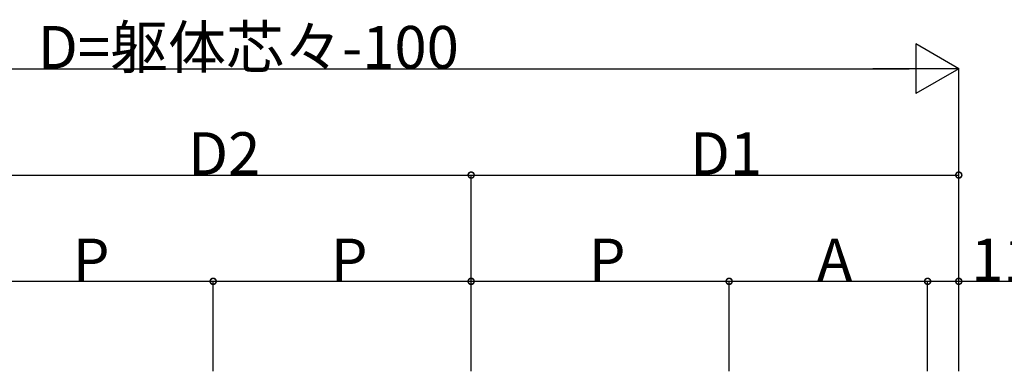
# Model space of a CAD drawing. Extents: x 0 to 22176, y 0 to 35923.
# Drawn here: x 15881 to 19354, y 13018 to 14258 of the extents above; entities that cross this region are included whole.
import ezdxf

# ---------------------------------------------------------------- set-up
doc = ezdxf.new("R2010")
doc.units = 0
doc.layers.add('YKK_D', color=6, linetype='CONTINUOUS')
doc.styles.get("Standard").update_dxf_attribs({"font": 'txt', "bigfont": 'BIGFONT'})

msp = doc.modelspace()

# ---------------------------------------------------------------- linework, layer by layer
at = {"layer": 'YKK_D', "lineweight": -2}
for p, q in [((19193, 14085.3), (19041.4, 14172.8)), ((19041.4, 14172.8), (19041.4, 13997.8)), ((19193, 14085.3), (18889.9, 14085.3)), ((19193, 14085.3), (19041.4, 13997.8))]:
    msp.add_line(p, q, dxfattribs=at)
at = {"layer": 'YKK_D'}
for p, q in [((14008, 14085.3), (19018, 14085.3)), ((19193, 13017.8), (19193, 14086.3)), ((15653, 13710.3), (17473, 13710.3)), ((17473, 13017.8), (17473, 13711.3)), ((17473, 13017.8), (17473, 13711.3)), ((17473, 13710.3), (19193, 13710.3)), ((19193, 13017.8), (19193, 13711.3)), ((15653, 13335.3), (16563, 13335.3)), ((16563, 13017.8), (16563, 13336.3)), ((16563, 13017.8), (16563, 13336.3)), ((16563, 13335.3), (17473, 13335.3)), ((17473, 13017.8), (17473, 13336.3)), ((17473, 13017.8), (17473, 13336.3)), ((17473, 13335.3), (18383, 13335.3)), ((18383, 13017.8), (18383, 13336.3)), ((18383, 13017.8), (18383, 13336.3)), ((18383, 13335.3), (19083, 13335.3)), ((19083, 13017.8), (19083, 13336.3)), ((19083, 13017.8), (19083, 13336.3)), ((19083, 13335.3), (19193, 13335.3)), ((19193, 13017.8), (19193, 13336.3)), ((19193, 13335.3), (19509.5, 13335.3))]:
    msp.add_line(p, q, dxfattribs=at)
at = {"layer": 'YKK_D', "linetype": 'ByBlock', "const_width": 21.2}
for points in [[(17470.3, 13710.3, 1), (17475.7, 13710.3, 1)], [(17475.7, 13710.3, 1), (17470.3, 13710.3, 1)], [(19190.3, 13710.3, 1), (19195.7, 13710.3, 1)], [(16560.3, 13335.3, 1), (16565.7, 13335.3, 1)], [(16565.7, 13335.3, 1), (16560.3, 13335.3, 1)], [(17470.3, 13335.3, 1), (17475.7, 13335.3, 1)], [(17475.7, 13335.3, 1), (17470.3, 13335.3, 1)], [(18380.3, 13335.3, 1), (18385.7, 13335.3, 1)], [(18385.7, 13335.3, 1), (18380.3, 13335.3, 1)], [(19080.3, 13335.3, 1), (19085.7, 13335.3, 1)], [(19085.7, 13335.3, 1), (19080.3, 13335.3, 1)], [(19190.3, 13335.3, 1), (19195.7, 13335.3, 1)]]:
    msp.add_lwpolyline(points, format="xyb", close=True, dxfattribs=at)

# ---------------------------------------------------------------- texts
at = {"layer": 'YKK_D'}
for s, p in [('D=躯体芯々-100', (15945, 14086.3)), ('D2', (16475, 13711.3)), ('D1', (18245, 13711.3)), ('P', (16068, 13336.3)), ('P', (16978, 13336.3)), ('P', (17888, 13336.3)), ('A', (18693, 13336.3)), ('110', (19236.5, 13336.3))]:
    msp.add_text(s, height=150, dxfattribs=at).set_placement(p)

doc.saveas('drawing.dxf')
